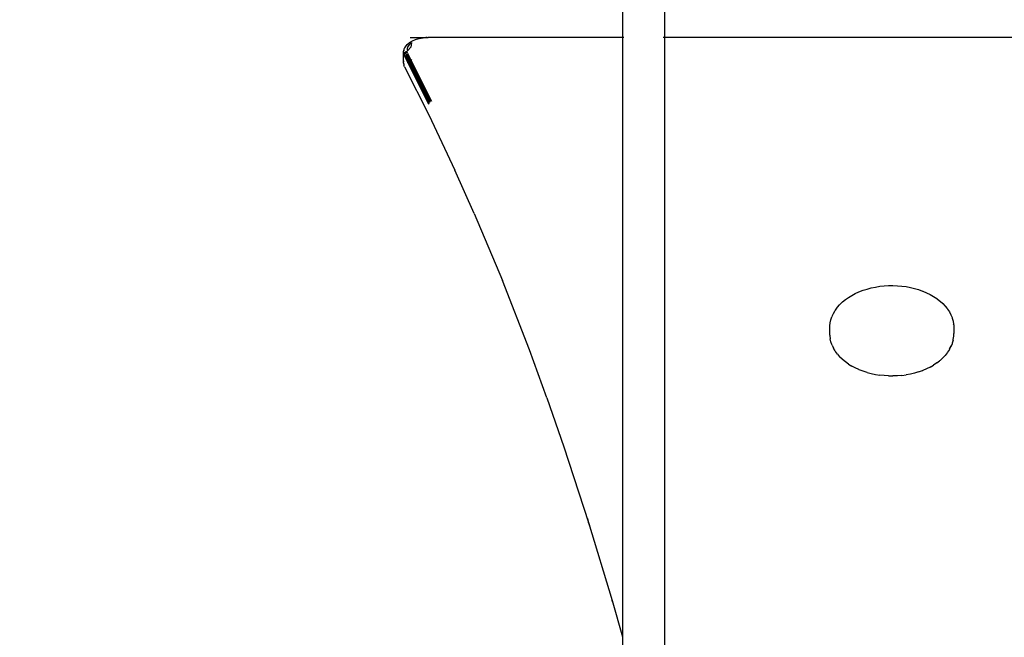
# Model space of a CAD drawing. Units: millimetres. Extents: x -6169 to 14336, y -6525 to 8827.
# Drawn here: x 2641 to 3435, y 2575 to 3072 of the extents above; entities that cross this region are included whole.
import ezdxf

# ---------------------------------------------------------------- set-up
doc = ezdxf.new("R2010")
doc.units = ezdxf.units.MM
doc.styles.add('arial', font='arial.ttf')
doc.dimstyles.new('IS_1-50(mm)', dxfattribs={"dimtxt": 100, "dimasz": 100, "dimexe": 10, "dimexo": 50, "dimgap": 10, "dimtad": 1, "dimdec": 0, "dimrnd": 0.5, "dimzin": 0, "dimtxsty": 'arial', "dimcen": 50, "dimclrd": 256, "dimclre": 256, "dimclrt": 256, "dimadec": 1, "dimazin": 0, "dimtfac": 1, "dimtdec": 0, "dimtmove": 0, "dimatfit": 3, "dimfxl": 0, "dimtolj": 1, "dimtzin": 0, "dimlwd": -1, "dimlwe": -1, "dimarcsym": 0})

# ---------------------------------------------------------------- blocks, each defined once
blk = doc.blocks.new('*D2')
at = {"transparency": 16777216}
for p, q in [((3194.84, 3185.84), (7924.17, 3185.84)), ((7914.17, -134.18), (7914.17, 3085.84)), ((3259.1, -234.18), (7924.17, -234.18))]:
    blk.add_line(p, q, dxfattribs=at)
for points in [[(7897.5, 3085.84), (7930.84, 3085.84), (7914.17, 3185.84)], [(7897.5, -134.18), (7930.84, -134.18), (7914.17, -234.18)]]:
    blk.add_solid(points, dxfattribs=at)
at = {"layer": 'Defpoints', "color": 0, "transparency": 16777216}
for p in [(3144.84, 3185.84), (7914.17, 3185.84), (3209.1, -234.18)]:
    blk.add_point(p, dxfattribs=at)
at = {"transparency": 16777216, "insert": (7853.08, 1475.83), "char_height": 100, "attachment_point": 5, "rotation": 90, "style": 'arial'}
blk.add_mtext('\\A1;3420', dxfattribs=at)
blk = doc.blocks.new('*D3')
at = {"transparency": 16777216}
for p, q in [((-3733.01, 1382.67), (-3733.01, 4900)), ((9301.26, 1782.02), (9301.26, 4900)), ((9201.26, 4890), (-3633.01, 4890))]:
    blk.add_line(p, q, dxfattribs=at)
for points in [[(-3633.01, 4906.67), (-3633.01, 4873.34), (-3733.01, 4890)], [(9201.26, 4906.67), (9201.26, 4873.34), (9301.26, 4890)]]:
    blk.add_solid(points, dxfattribs=at)
at = {"layer": 'Defpoints', "color": 0, "transparency": 16777216}
for p in [(-3733.01, 4890), (9301.26, 1732.02), (-3733.01, 1332.67)]:
    blk.add_point(p, dxfattribs=at)
at = {"transparency": 16777216, "insert": (2784.13, 4951.06), "char_height": 100, "attachment_point": 5, "style": 'arial'}
blk.add_mtext('\\A1;12900', dxfattribs=at)

msp = doc.modelspace()

# ---------------------------------------------------------------- linework, layer by layer
for p, q in [((3127.11, 3169.03), (3127.11, 3057.97)), ((3160.81, 3169.03), (3160.81, 3057.97)), ((2955.45, 3053.83), (2955.21, 3053.63)), ((2955.45, 3053.83), (2957.43, 3055.03)), ((2957.14, 3053.85), (2955.65, 3052.6)), ((2955.96, 3057.97), (2969.6, 3057.96)), ((2957.14, 3053.85), (2956.57, 3050.21)), ((2957.43, 3055.03), (2957.74, 3055.19)), ((2957.98, 3055.3), (2957.74, 3055.19)), ((2957.98, 3055.3), (2960.32, 3056.29)), ((2960.32, 3056.29), (2962.87, 3057.05)), ((2962.87, 3057.05), (2963.33, 3057.17)), ((2963.33, 3057.17), (2966.5, 3057.71)), ((2968.65, 3057.92), (2966.5, 3057.71)), ((2969.6, 3057.96), (2968.65, 3057.92)), ((2969.6, 3057.96), (2970.58, 3057.97)), ((3127.11, 3057.97), (2970.58, 3057.97)), ((3127.11, 3057.97), (3127.11, 2575.53)), ((3128.13, 3057.97), (3127.37, 3057.97)), ((3160.81, 3057.97), (3159.8, 3057.97)), ((3535.96, 3057.97), (3160.81, 3057.97)), ((3160.81, 3057.97), (3160.81, 2446.91)), ((2950.61, 3045.46), (2950.7, 3046.76)), ((2950.7, 3046.76), (2950.71, 3046.82)), ((2950.7, 3039.26), (2950.7, 3046.76)), ((2950.71, 3046.82), (2950.74, 3047.21)), ((2950.85, 3047.58), (2950.74, 3047.21)), ((2950.85, 3047.58), (2951.45, 3049.3)), ((2951.62, 3049.64), (2951.45, 3049.3)), ((2952.21, 3044.42), (2951.59, 3046.22)), ((2951.62, 3049.64), (2952.67, 3051.23)), ((2952.94, 3045), (2952.34, 3046.74)), ((2952.89, 3051.51), (2952.67, 3051.23)), ((2952.89, 3051.51), (2953.52, 3052.2)), ((2953.8, 3045.38), (2953.23, 3047.04)), ((2953.52, 3052.2), (2955.21, 3053.63)), ((2953.69, 3049.14), (2953.59, 3047.78)), ((2953.59, 3047.78), (2953.7, 3047.1)), ((2954.2, 3050.61), (2953.69, 3049.14)), ((2953.7, 3047.1), (2956.57, 3050.21)), ((2955.1, 3051.99), (2954.2, 3050.61)), ((2955.65, 3052.6), (2955.1, 3051.99)), ((2950.59, 3045.23), (2950.61, 3045.46)), ((2950.61, 3037.96), (2950.59, 3045.23)), ((2950.59, 3037.72), (2950.61, 3037.96)), ((2950.7, 3039.26), (2950.61, 3037.96)), ((2950.76, 3044.79), (2951.4, 3042.9)), ((2951.4, 3042.92), (2950.76, 3044.79)), ((2951.68, 3043.7), (2951.04, 3045.55)), ((2951.4, 3042.9), (2970.96, 3004.65)), ((2951.4, 3042.9), (2954.05, 3037.67)), ((2951.68, 3043.7), (2954.38, 3038.36)), ((2952.21, 3044.42), (2971.67, 3005.75)), ((2952.94, 3045), (2972.4, 3006.33)), ((2953.8, 3045.38), (2956.23, 3040.56)), ((2954.17, 3038.02), (2954.19, 3038.08)), ((2954.19, 3038.08), (2954.38, 3038.36)), ((2954.38, 3038.36), (2955.25, 3036.63)), ((2954.96, 3039.25), (2955.09, 3039.45)), ((2955.09, 3039.45), (2955.25, 3039.63)), ((2955.94, 3040.31), (2956.23, 3040.56)), ((2956.23, 3040.56), (2956.82, 3039.39)), ((2956.32, 3040.63), (2956.58, 3040.86)), ((2956.82, 3039.39), (2956.72, 3038.76)), ((2956.82, 3039.39), (2973.26, 3006.71)), ((2956.93, 3040.16), (2956.84, 3039.57)), ((2950.64, 3037.29), (2950.59, 3037.72)), ((2950.64, 3037.29), (2950.77, 3036.46)), ((2950.77, 3036.46), (2950.9, 3036.05)), ((2951.5, 3034.31), (2950.9, 3036.05)), ((2951.5, 3034.31), (2971.05, 2995.6)), ((2953.95, 3037.39), (2954.05, 3037.67)), ((2954.05, 3037.67), (2954.77, 3036.23)), ((2954.61, 3036.1), (2954.77, 3036.23)), ((2954.77, 3036.23), (2970.86, 3004.26)), ((2954.99, 3036.41), (2955.25, 3036.63)), ((2955.25, 3036.63), (2971.14, 3005.04)), ((2955.99, 3037.23), (2956.31, 3037.49)), ((2971.05, 2995.6), (2992.09, 2951.23)), ((3007.66, 2916.36), (2992.09, 2951.23)), ((3007.66, 2916.36), (3030.33, 2862.29)), ((3052.04, 2806.49), (3030.33, 2862.29)), ((3320.81, 2854.43), (3324.01, 2855.47)), ((3324.01, 2855.47), (3327.32, 2856.35)), ((3327.32, 2856.35), (3330.72, 2857.07)), ((3330.72, 2857.07), (3334.19, 2857.63)), ((3334.19, 2857.63), (3337.72, 2858.01)), ((3337.72, 2858.01), (3341.28, 2858.23)), ((3341.28, 2858.23), (3344.86, 2858.27)), ((3344.86, 2858.27), (3348.43, 2858.14)), ((3348.43, 2858.14), (3351.97, 2857.84)), ((3351.97, 2857.84), (3355.48, 2857.37)), ((3355.48, 2857.37), (3358.92, 2856.73)), ((3358.92, 2856.73), (3362.27, 2855.93)), ((3362.27, 2855.93), (3365.53, 2854.97)), ((3306.6, 2846.93), (3309.03, 2848.67)), ((3309.03, 2848.67), (3311.66, 2850.29)), ((3311.66, 2850.29), (3314.46, 2851.78)), ((3314.46, 2851.78), (3317.43, 2853.13)), ((3317.43, 2853.13), (3320.81, 2854.43)), ((3365.53, 2854.97), (3368.67, 2853.86)), ((3368.67, 2853.86), (3368.96, 2853.75)), ((3368.96, 2853.75), (3372, 2852.47)), ((3372, 2852.47), (3374.88, 2851.05)), ((3374.88, 2851.05), (3377.6, 2849.49)), ((3377.6, 2849.49), (3380.13, 2847.81)), ((3380.13, 2847.81), (3382.47, 2846.01)), ((3298.59, 2838.57), (3300.16, 2840.72)), ((3300.16, 2840.72), (3301.96, 2842.79)), ((3301.96, 2842.79), (3304, 2844.76)), ((3304.36, 2845.07), (3304, 2844.76)), ((3304.36, 2845.07), (3306.6, 2846.93)), ((3382.47, 2846.01), (3382.82, 2845.71)), ((3382.82, 2845.71), (3384.97, 2843.78)), ((3384.97, 2843.78), (3386.89, 2841.76)), ((3386.89, 2841.76), (3388.58, 2839.65)), ((3388.58, 2839.65), (3388.88, 2839.21)), ((3294.88, 2830.71), (3295.69, 2833.05)), ((3295.89, 2833.6), (3295.69, 2833.05)), ((3295.89, 2833.6), (3296.96, 2835.88)), ((3296.96, 2835.88), (3298.29, 2838.12)), ((3298.59, 2838.57), (3298.29, 2838.12)), ((3388.88, 2839.21), (3390.33, 2837.01)), ((3390.33, 2837.01), (3391.53, 2834.75)), ((3391.53, 2834.75), (3392.47, 2832.43)), ((3392.47, 2832.43), (3392.67, 2831.89)), ((3392.67, 2831.89), (3393.35, 2829.52)), ((3294, 2825.34), (3294.06, 2825.94)), ((3294, 2818.38), (3294, 2825.34)), ((3294.06, 2825.94), (3294.34, 2828.33)), ((3294.34, 2828.33), (3294.88, 2830.71)), ((3393.35, 2829.52), (3393.76, 2827.14)), ((3393.83, 2826.55), (3393.76, 2827.14)), ((3393.83, 2826.55), (3393.96, 2824.14)), ((3393.96, 2824.14), (3393.96, 2819.59)), ((3294, 2818.38), (3294.06, 2817.79)), ((3294.06, 2817.79), (3294.34, 2815.4)), ((3393.35, 2814.2), (3393.76, 2816.59)), ((3393.76, 2816.59), (3393.83, 2817.18)), ((3393.83, 2817.18), (3393.96, 2819.59)), ((3294.88, 2813.02), (3294.34, 2815.4)), ((3295.69, 2810.67), (3294.88, 2813.02)), ((3295.89, 2810.13), (3295.69, 2810.67)), ((3295.89, 2810.13), (3296.96, 2807.84)), ((3298.29, 2805.61), (3296.96, 2807.84)), ((3390.33, 2806.72), (3391.53, 2808.98)), ((3390.52, 2807.25), (3391.73, 2809.52)), ((3390.59, 2807.82), (3391.79, 2810.1)), ((3391.73, 2809.52), (3391.53, 2808.98)), ((3392.47, 2811.3), (3391.73, 2809.52)), ((3391.73, 2809.52), (3391.79, 2810.1)), ((3392.67, 2811.84), (3392.47, 2811.3)), ((3393.35, 2814.2), (3392.67, 2811.84)), ((3066.13, 2767.9), (3052.04, 2806.49)), ((3298.29, 2805.61), (3298.59, 2805.16)), ((3300.16, 2803.01), (3298.59, 2805.16)), ((3300.16, 2803.01), (3301.96, 2800.94)), ((3304, 2798.97), (3301.96, 2800.94)), ((3384.97, 2799.94), (3382.82, 2798.02)), ((3384.97, 2799.94), (3386.89, 2801.97)), ((3388.58, 2804.07), (3386.89, 2801.97)), ((3388.88, 2804.52), (3388.58, 2804.07)), ((3390.33, 2806.72), (3388.88, 2804.52)), ((3390.59, 2807.82), (3390.52, 2807.25)), ((3304.36, 2798.65), (3304, 2798.97)), ((3306.6, 2796.8), (3304.36, 2798.65)), ((3309.03, 2795.06), (3306.6, 2796.8)), ((3309.03, 2795.06), (3311.66, 2793.44)), ((3314.46, 2791.95), (3311.66, 2793.44)), ((3374.88, 2792.68), (3372, 2791.26)), ((3374.88, 2792.68), (3377.6, 2794.23)), ((3380.13, 2795.92), (3377.6, 2794.23)), ((3380.13, 2795.92), (3382.47, 2797.71)), ((3382.82, 2798.02), (3382.47, 2797.71)), ((3317.43, 2790.6), (3314.46, 2791.95)), ((3317.73, 2790.49), (3317.43, 2790.6)), ((3320.81, 2789.3), (3317.73, 2790.49)), ((3324.01, 2788.26), (3320.81, 2789.3)), ((3324.01, 2788.26), (3327.32, 2787.38)), ((3327.32, 2787.38), (3330.72, 2786.66)), ((3330.72, 2786.66), (3334.19, 2786.1)), ((3337.72, 2785.72), (3334.19, 2786.1)), ((3341.28, 2785.5), (3337.72, 2785.72)), ((3341.28, 2785.5), (3344.86, 2785.46)), ((3348.43, 2785.59), (3344.86, 2785.46)), ((3351.97, 2785.89), (3348.43, 2785.59)), ((3351.97, 2785.89), (3355.48, 2786.36)), ((3358.92, 2787), (3355.48, 2786.36)), ((3362.27, 2787.8), (3358.92, 2787)), ((3365.53, 2788.76), (3362.27, 2787.8)), ((3365.53, 2788.76), (3368.67, 2789.87)), ((3368.67, 2789.87), (3368.96, 2789.98)), ((3372, 2791.26), (3368.96, 2789.98)), ((3066.13, 2767.9), (3079.86, 2728.41)), ((3079.86, 2728.41), (3099.75, 2667.52)), ((3098.81, 2670.63), (3099.75, 2667.52)), ((3099.75, 2667.52), (3118.81, 2604.68)), ((3100.63, 2664.83), (3099.75, 2667.52)), ((3118.81, 2604.68), (3127.11, 2575.53)), ((3119.73, 2601.63), (3118.81, 2604.68)), ((3127.11, 2575.53), (3127.15, 2169.03))]:
    msp.add_line(p, q)

# ---------------------------------------------------------------- dimensions: what is measured, and where the dimension line sits
dim = msp.add_linear_dim(base=(-3733.01, 4890), p1=(9301.26, 1732.02), p2=(-3733.01, 1332.67), text='12900', dimstyle='IS_1-50(mm)')
dim.commit()
dim.dimension.update_dxf_attribs({"geometry": '*D3', "text_midpoint": (2784.13, 4951.06)})
dim = msp.add_linear_dim(base=(7914.17, 3185.84), p1=(3209.1, -234.18), p2=(3144.84, 3185.84), angle=270, dimstyle='IS_1-50(mm)')
dim.commit()
dim.dimension.update_dxf_attribs({"geometry": '*D2', "text_midpoint": (7853.08, 1475.83)})

doc.saveas('drawing.dxf')
